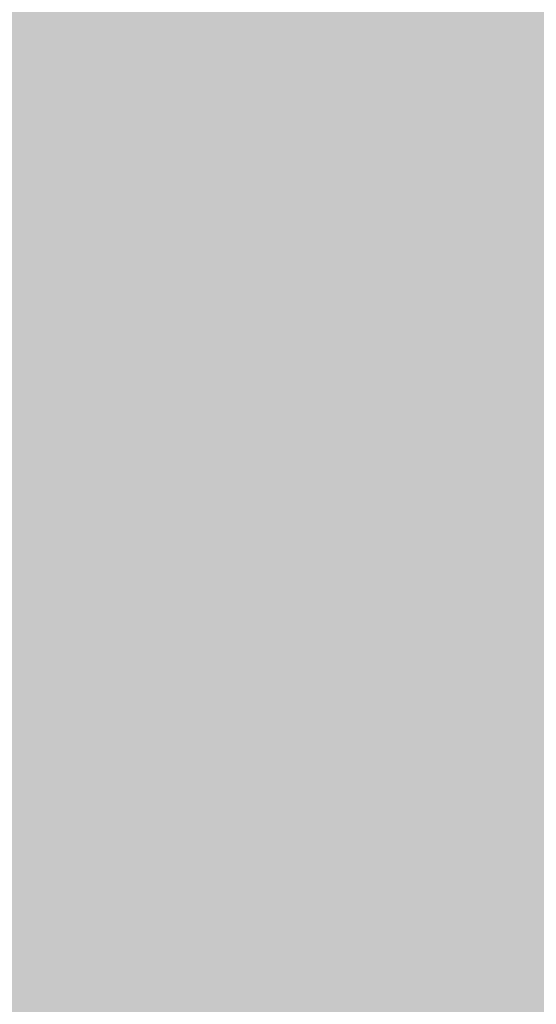
# Model space of a CAD drawing. Extents: x -599112 to -596650, y -1163465 to -1160254.
# Drawn here: x -596959 to -596929, y -1162956 to -1162899 of the extents above; entities that cross this region are included whole.
import ezdxf

# ---------------------------------------------------------------- set-up
doc = ezdxf.new("R2010")
doc.units = 0
doc.header["$MEASUREMENT"] = 0
doc.layers.add('20', color=7, linetype='Continuous', lineweight=0)

msp = doc.modelspace()

# ---------------------------------------------------------------- linework, layer by layer
at = {"layer": '20', "color": 92, "linetype": 'Continuous', "lineweight": 0, "extrusion": (0.005919553149493663, 0.0595682158571016, 0.9982066852862247)}
msp.add_solid([(479035.6608452598, 1214065.755970004, -72607.5401035844), (479040.9215769037, 1214065.70585442, -72607.5401035844), (479044.80021943, 1214058.121696051, -72607.5401035844)], dxfattribs=at)
at = {"layer": '20', "color": 92, "linetype": 'Continuous', "lineweight": 0, "extrusion": (0.00084873171542291, 0.05460084620762559, 0.9985079004433999)}
msp.add_solid([(578811.4756951783, 1170302.962596226, -63803.84316350127), (578819.9475961681, 1170294.593773571, -63803.84316350127), (578799.9500119818, 1170294.282460694, -63803.84316350127)], dxfattribs=at)
at = {"layer": '20', "color": 92, "linetype": 'Continuous', "lineweight": 0, "extrusion": (0.004296837183690407, 0.04987732188691266, 0.9987461088543005)}
msp.add_solid([(494931.8919366745, 1208332.324316442, -60369.16806203863), (494934.2991910178, 1208341.932390523, -60369.16806203863), (494942.779471412, 1208341.792564081, -60369.16806203863)], dxfattribs=at)
at = {"layer": '20', "color": 92, "linetype": 'Continuous', "lineweight": 0, "extrusion": (0.002576970767883035, 0.05046850973149844, 0.9987223281508947)}
msp.add_solid([(536862.4783950695, 1190320.046017055, -60029.99419190409), (536871.0547724417, 1190319.491937486, -60029.99419190409), (536868.3139673185, 1190309.973642036, -60029.99419190409)], dxfattribs=at)
at = {"layer": '20', "color": 92, "linetype": 'Continuous', "lineweight": 0, "extrusion": (0.002546744130146991, 0.05045302087123568, 0.9987231882655485)}
msp.add_solid([(537555.9497161801, 1190008.849184612, -59993.93842940404), (537561.7794335216, 1189998.773419742, -59993.93842940404), (537541.8048647486, 1189997.763863733, -59993.93842940404)], dxfattribs=at)
at = {"layer": '20', "color": 92, "linetype": 'Continuous', "lineweight": 0, "extrusion": (0.003967064887400717, 0.04844178313240354, 0.9988181296127601)}
msp.add_solid([(500018.8912174497, 1206318.226289029, -58502.88860194755), (500023.9591928371, 1206330.344645661, -58502.88860194755), (500032.6829414953, 1206329.747986336, -58502.88860194755)], dxfattribs=at)
at = {"layer": '20', "color": 92, "linetype": 'Continuous', "lineweight": 0, "extrusion": (0.008170807898608603, 0.04626661493023299, 0.998895709391717)}
msp.add_solid([(385586.2343344786, 1247628.576125209, -58482.70615544083), (385593.0470590242, 1247628.639978678, -58482.70615544083), (385589.1261542981, 1247616.103414231, -58482.70615544083)], dxfattribs=at)
at = {"layer": '20', "color": 92, "linetype": 'Continuous', "lineweight": 0, "extrusion": (-0.002334161963167995, -0.01615450302037942, 0.9998667829866609)}
msp.add_solid([(-424526.8932842168, -1236150.980799758, 20378.10352267285), (-424521.6355254471, -1236150.797001718, 20378.10352267285), (-424523.8129783183, -1236153.370174273, 20378.10352267285)], dxfattribs=at)
at = {"layer": '20', "color": 92, "linetype": 'Continuous', "lineweight": 0, "extrusion": (-0.0009328063079754814, -0.01773597540015765, 0.9998422700851354)}
msp.add_solid([(-535051.1699041039, -1192462.317990008, 21380.64762771446), (-535059.0465158673, -1192461.980161462, 21380.64762771446), (-535056.6443835226, -1192459.61536164, 21380.64762771446)], dxfattribs=at)
at = {"layer": '20', "color": 92, "linetype": 'Continuous', "lineweight": 0, "extrusion": (-0.003037662857887331, -0.02148836233493816, 0.9997644837103008)}
msp.add_solid([(-428307.8493469126, -1234716.980419045, 27000.80578543762), (-428299.3740493973, -1234716.657868233, 27000.80578543762), (-428302.1588137628, -1234719.192196039, 27000.80578543762)], dxfattribs=at)
at = {"layer": '20', "color": 92, "linetype": 'Continuous', "lineweight": 0, "extrusion": (-0.004024426685437925, -0.02003987430578815, 0.9997910818904426)}
msp.add_solid([(-356294.8454198464, -1257409.494726957, 25905.40657138328), (-356302.9838976325, -1257410.179659306, 25905.40657138328), (-356300.3500231263, -1257407.488853648, 25905.40657138328)], dxfattribs=at)
at = {"layer": '20', "color": 92, "linetype": 'Continuous', "lineweight": 0, "extrusion": (-0.005973371645771236, -0.02323508343949475, 0.999712183445186)}
msp.add_solid([(-288600.7118405956, -1274541.707482825, 30784.53432055819), (-288592.1972015352, -1274540.540360437, 30784.53432055819), (-288595.1079578511, -1274543.416483465, 30784.53432055819)], dxfattribs=at)
at = {"layer": '20', "color": 92, "linetype": 'Continuous', "lineweight": 0, "extrusion": (-0.001528151936048219, -0.02395633478375709, 0.9997118378689875)}
msp.add_solid([(-521719.4232705762, -1198198.851945809, 28969.70935315161), (-521711.5433805285, -1198199.101893476, 28969.70935315161), (-521717.9028599833, -1198210.516170285, 28969.70935315161)], dxfattribs=at)
at = {"layer": '20', "color": 92, "linetype": 'Continuous', "lineweight": 0, "extrusion": (-0.007141038612382236, -0.02123257944571234, 0.9997490600833883)}
msp.add_solid([(-195084.9935420569, -1292200.317523618, 29152.84780399589), (-195091.900295042, -1292201.612093124, 29152.84780399589), (-195089.2064017531, -1292198.531910507, 29152.84780399589)], dxfattribs=at)
at = {"layer": '20', "color": 92, "linetype": 'Continuous', "lineweight": 0, "extrusion": (-0.006441436933614555, -0.02044358825678678, 0.9997702574038785)}
msp.add_solid([(-219872.7578341976, -1288242.554131105, 27817.70927614444), (-219864.1190105814, -1288241.201164169, 27817.70927614444), (-219868.5800305838, -1288244.420292395, 27817.70927614444)], dxfattribs=at)
at = {"layer": '20', "color": 92, "linetype": 'Continuous', "lineweight": 0, "extrusion": (-0.007570106657269899, -0.02006679511308806, 0.9997699821554391)}
msp.add_solid([(-148059.7982135525, -1298468.234678882, 28053.31158389002), (-148068.6839996463, -1298470.61261065, 28053.31158389002), (-148065.9428523032, -1298457.837055662, 28053.31158389002)], dxfattribs=at)
at = {"layer": '20', "color": 92, "linetype": 'Continuous', "lineweight": 0, "extrusion": (-0.003955077011344203, -0.01943528329635376, 0.99980329421793)}
msp.add_solid([(-353064.9258248049, -1258338.32978046, 25160.92789384967), (-353056.7891364123, -1258337.623908658, 25160.92789384967), (-353060.5155866793, -1258349.573309874, 25160.92789384967)], dxfattribs=at)
at = {"layer": '20', "color": 92, "linetype": 'Continuous', "lineweight": 0, "extrusion": (-0.005961193242818456, -0.02189293507372761, 0.9997425486438893)}
msp.add_solid([(-270438.3373681821, -1278551.490291377, 29216.48546480223), (-270444.7898217227, -1278552.195447607, 29216.48546480223), (-270440.2055127583, -1278549.154461366, 29216.48546480223)], dxfattribs=at)
at = {"layer": '20', "color": 92, "linetype": 'Continuous', "lineweight": 0, "extrusion": (-0.002994506108743585, -0.02060822681053893, 0.9997831434470628)}
msp.add_solid([(-423507.0200209305, -1236384.959182575, 25951.58674660978), (-423500.2085203832, -1236385.103242613, 25951.58674660978), (-423505.448800994, -1236387.504243264, 25951.58674660978)], dxfattribs=at)
at = {"layer": '20', "color": 92, "linetype": 'Continuous', "lineweight": 0, "extrusion": (-0.005267991475546492, -0.01871289230158367, 0.9998110201070615)}
msp.add_solid([(-259473.2527874071, -1280922.609876271, 25104.59281828471), (-259483.4366644334, -1280924.101625149, 25104.59281828471), (-259480.5994952248, -1280911.910436041, 25104.59281828471)], dxfattribs=at)
at = {"layer": '20', "color": 92, "linetype": 'Continuous', "lineweight": 0, "extrusion": (-0.006864084290349815, -0.01925458677685202, 0.9997910507875671)}
msp.add_solid([(-171789.1156633652, -1295558.579039526, 26687.30800519085), (-171782.2333319307, -1295557.160356677, 26687.30800519085), (-171781.0587551465, -1295568.754419959, 26687.30800519085)], dxfattribs=at)
at = {"layer": '20', "color": 92, "linetype": 'Continuous', "lineweight": 0, "extrusion": (-0.004471991987228447, -0.01557265673921896, 0.9998687382100456)}
msp.add_solid([(-596918.712088037, -1162721.817256595, 20977.65064068128), (-596918.2632669566, -1162724.450575914, 20977.65064068128), (-596924.2432563435, -1162723.439453305, 20977.65064068128)], dxfattribs=at)
at = {"layer": '20', "color": 92, "linetype": 'Continuous', "lineweight": 0, "extrusion": (-0.005439371500541049, -0.01960548496878097, 0.9997929976734274)}
msp.add_solid([(-264306.4663540965, -1279908.671448853, 26244.90623519199), (-264314.3487961096, -1279909.556141403, 26244.90623519199), (-264314.6886521615, -1279897.907689494, 26244.90623519199)], dxfattribs=at)
at = {"layer": '20', "color": 92, "linetype": 'Continuous', "lineweight": 0, "extrusion": (-0.005610000395571222, -0.01967395189755862, 0.9997907098549649)}
msp.add_solid([(-255164.8760465143, -1281749.677687203, 26426.3813157389), (-255158.4324646806, -1281748.895603349, 26426.3813157389), (-255156.5770983038, -1281760.382459952, 26426.3813157389)], dxfattribs=at)
at = {"layer": '20', "color": 92, "linetype": 'Continuous', "lineweight": 0, "extrusion": (-0.005173945231141721, -0.01972549948401232, 0.9997920458579631)}
msp.add_solid([(-282351.8447834044, -1276038.417003384, 26226.03184986865), (-282345.8039488412, -1276037.877596507, 26226.03184986865), (-282350.233953507, -1276049.940695763, 26226.03184986865)], dxfattribs=at)
at = {"layer": '20', "color": 92, "linetype": 'Continuous', "lineweight": 0, "extrusion": (-0.01004089636454475, -0.01633507783756515, 0.9998161559167952)}
msp.add_solid([(100443.6452109613, -1303067.472291996, 25188.48634339569), (100437.8854830179, -1303069.714875332, 25188.48634339569), (100438.6224072321, -1303056.885212526, 25188.48634339569)], dxfattribs=at)
at = {"layer": '20', "color": 92, "linetype": 'Continuous', "lineweight": 0, "extrusion": (0.0003376127461288298, 0.02214854651585951, 0.9997546338501606)}
msp.add_solid([(579165.9022198766, 1171597.423898038, -25760.22723117968), (579158.5384093404, 1171599.455398072, -25760.22723117968), (579167.9175050666, 1171598.733086949, -25760.22723117968)], dxfattribs=at)
at = {"layer": '20', "color": 92, "linetype": 'Continuous', "lineweight": 0, "extrusion": (-0.005279335798072303, 0.002935645781479413, 0.9999817551322508)}
msp.add_solid([(-596942.9608548164, -1162924.151949899, -64.07805126541098), (-596950.2929902094, -1162922.008940665, -64.07805126541098), (-596941.1398485175, -1162922.920944595, -64.07805126541098)], dxfattribs=at)
at = {"layer": '20', "color": 92, "linetype": 'Continuous', "lineweight": 0, "extrusion": (-0.0025114991627094, -0.01346400066517685, 0.9999062021300018)}
msp.add_solid([(-596958.6371072913, -1162798.416319406, 17355.10216578085), (-596959.3128313806, -1162790.194574156, 17355.10216578085), (-596955.948100703, -1162798.472324482, 17355.10216578085)], dxfattribs=at)
at = {"layer": '20', "color": 92, "linetype": 'Continuous', "lineweight": 0, "extrusion": (-0.002968447895151285, -0.01364972546182744, 0.9999024318961879)}
msp.add_solid([(-596955.1099575816, -1162791.504938813, 17843.86510271666), (-596958.4746369745, -1162783.227167641, 17843.86510271666), (-596949.1076307524, -1162784.092248234, 17843.86510271666)], dxfattribs=at)
at = {"layer": '20', "color": 92, "linetype": 'Continuous', "lineweight": 0, "extrusion": (-0.006668694090543274, 0.004990983011508384, 0.9999653087021098)}
msp.add_solid([(-596935.9092066652, -1162924.472454434, -1624.892039821956), (-596930.4660142661, -1162926.616481138, -1624.892039821956), (-596937.7302061851, -1162925.703469766, -1624.892039821956)], dxfattribs=at)
at = {"layer": '20', "color": 92, "linetype": 'Continuous', "lineweight": 0, "extrusion": (3.542039974076163e-06, 0.02192536427846078, 0.9997596103007517)}
msp.add_solid([(596757.1855869476, 1162741.435686521, -25301.22602587211), (596762.6289332396, 1162739.292050557, -25301.22602587211), (596752.4217194807, 1162740.614719556, -25301.22602587211)], dxfattribs=at)
at = {"layer": '20', "color": 92, "linetype": 'Continuous', "lineweight": 0, "extrusion": (-0.01051288509283012, -0.00754070479625351, 0.9999163050066745)}
msp.add_solid([(-596917.2512908623, -1162837.445469143, 15243.23898201563), (-596919.9510458357, -1162845.086686395, 15243.23898201563), (-596923.2542102304, -1162844.857679884, 15243.23898201563)], dxfattribs=at)
at = {"layer": '20', "color": 92, "linetype": 'Continuous', "lineweight": 0, "extrusion": (-0.006724376908054237, -0.008879148296003956, 0.9999379698164963)}
msp.add_solid([(-596940.1953124059, -1162843.723068953, 14538.18631873607), (-596937.495795113, -1162836.081767729, 14538.18631873607), (-596935.004241488, -1162844.501099623, 14538.18631873607)], dxfattribs=at)
at = {"layer": '20', "color": 92, "linetype": 'Continuous', "lineweight": 0, "extrusion": (-0.008476859062284719, -0.009397753595643515, 0.9999199093366398)}
msp.add_solid([(-596929.1957617797, -1162818.553454285, 16187.42716381346), (-596921.9315734991, -1162819.466494605, 16187.42716381346), (-596926.7043430026, -1162826.972826083, 16187.42716381346)], dxfattribs=at)
at = {"layer": '20', "color": 92, "linetype": 'Continuous', "lineweight": 0, "extrusion": (0.0006832460926749838, 0.01797817345797767, 0.999838146128608)}
msp.add_solid([(552345.7393083301, 1184562.202557225, -21116.68831984788), (552344.2510297162, 1184563.814460686, -21116.68831984788), (552350.4687307209, 1184563.203049028, -21116.68831984788)], dxfattribs=at)
at = {"layer": '20', "color": 92, "linetype": 'Continuous', "lineweight": 0, "extrusion": (0.0005669980232448205, 0.01787876377989212, 0.9998400013596899)}
msp.add_solid([(559777.1589750488, 1181072.780725913, -20931.68934912514), (559778.637098318, 1181071.159504891, -20931.68934912514), (559770.7692534168, 1181072.165780008, -20931.68934912514)], dxfattribs=at)
at = {"layer": '20', "color": 92, "linetype": 'Continuous', "lineweight": 0, "extrusion": (-0.005951570121039891, -0.01100325362261842, 0.9999217505499172)}
msp.add_solid([(-596933.3085952048, -1162808.564424292, 16547.03724286046), (-596925.0740862824, -1162818.290013056, 16547.03724286046), (-596938.0811713431, -1162816.070878715, 16547.03724286046)], dxfattribs=at)
at = {"layer": '20', "color": 92, "linetype": 'Continuous', "lineweight": 0, "extrusion": (-0.002932860310350227, -0.00844727874857711, 0.999960020106876)}
msp.add_solid([(-596933.6787955128, -1162872.010166718, 11772.64599781789), (-596941.9135899809, -1162862.284819728, 11772.64599781789), (-596935.7235843424, -1162863.13184995, 11772.64599781789)], dxfattribs=at)
at = {"layer": '20', "color": 92, "linetype": 'Continuous', "lineweight": 0, "extrusion": (0.0005185950924712332, 0.01863099288204732, 0.9998262934947046)}
msp.add_solid([(564343.9001435374, 1178878.539045408, -21777.58156443436), (564343.8938407894, 1178879.987682448, -21777.58156443436), (564350.2921997107, 1178879.129230869, -21777.58156443436)], dxfattribs=at)
at = {"layer": '20', "color": 92, "linetype": 'Continuous', "lineweight": 0, "extrusion": (0.002253373197716952, 0.01859022844534858, 0.9998246474835383)}
msp.add_solid([(452658.3987739992, 1226089.314224568, -22765.72145871861), (452653.0478776111, 1226091.076452093, -22765.72145871861), (452658.2582861973, 1226090.756047088, -22765.72145871861)], dxfattribs=at)
at = {"layer": '20', "color": 92, "linetype": 'Continuous', "lineweight": 0, "extrusion": (-0.007451158738410089, -0.002090220537042665, 0.999970055157434)}
msp.add_solid([(-596909.3176088688, -1162910.817946695, 7076.979309107162), (-596914.4177131798, -1162908.424941467, 7076.979309107162), (-596908.3365615902, -1162909.530943883, 7076.979309107162)], dxfattribs=at)
at = {"layer": '20', "color": 92, "linetype": 'Continuous', "lineweight": 0, "extrusion": (-0.003921294703148817, -0.008674917867865282, 0.9999546835971304)}
msp.add_solid([(-596933.50520372, -1162855.302984464, 12627.40618404359), (-596927.1331899704, -1162856.339023448, 12627.40618404359), (-596931.4604900231, -1162864.181318536, 12627.40618404359)], dxfattribs=at)
at = {"layer": '20', "color": 92, "linetype": 'Continuous', "lineweight": 0, "extrusion": (-0.002871961026299233, -0.009253893717887455, 0.9999530575436637)}
msp.add_solid([(-596933.7963541376, -1162862.471780484, 12674.32831113957), (-596929.469127857, -1162854.629444689, 12674.32831113957), (-596924.3351317992, -1162855.574485154, 12674.32831113957)], dxfattribs=at)
at = {"layer": '20', "color": 92, "linetype": 'Continuous', "lineweight": 0, "extrusion": (-0.005517465159344079, -0.005625117768005295, 0.9999689573323322)}
msp.add_solid([(-596917.1858987578, -1162885.028399987, 10033.51801450669), (-596916.9752109525, -1162895.190560763, 10033.51801450669), (-596926.6472568414, -1162891.925509106, 10033.51801450669)], dxfattribs=at)
at = {"layer": '20', "color": 92, "linetype": 'Continuous', "lineweight": 0, "extrusion": (-0.001581466410382729, 0.03115209383343122, 0.9995134046193608)}
msp.add_solid([(655154.4411760635, 1130620.468054693, -35085.41586134344), (655151.7584736428, 1130620.660410411, -35085.41586134344), (655153.9441323951, 1130623.064856879, -35085.41586134344)], dxfattribs=at)
at = {"layer": '20', "color": 92, "linetype": 'Continuous', "lineweight": 0, "extrusion": (-0.0001014068534647621, 0.029938422936532, 0.9995517398057608)}
msp.add_solid([(600893.2433506416, 1160386.331087644, -34557.53180191346), (600895.994687907, 1160386.130677435, -34557.53180191346), (600893.9251945674, 1160383.62554983, -34557.53180191346)], dxfattribs=at)
at = {"layer": '20', "color": 92, "linetype": 'Continuous', "lineweight": 0, "extrusion": (-0.008051956196380192, 0.02790596824788213, 0.9995781224784583)}
msp.add_solid([(895957.1219403405, 951454.3318421545, -27447.7840148178), (895954.0118908649, 951455.4680337141, -27447.7840148178), (895957.2070982967, 951457.1206759829, -27447.7840148178)], dxfattribs=at)
at = {"layer": '20', "color": 92, "linetype": 'Continuous', "lineweight": 0, "extrusion": (-0.003084590026268253, 0.02266251233291608, 0.9997384137058705)}
msp.add_solid([(748340.1476377939, 1071520.330912252, -24315.29013927347), (748343.6811220043, 1071519.412737794, -24315.29013927347), (748340.7594614369, 1071517.314053318, -24315.29013927347)], dxfattribs=at)
at = {"layer": '20', "color": 92, "linetype": 'Continuous', "lineweight": 0, "extrusion": (-0.00193598068125046, 0.0230627562185997, 0.9997321447539853)}
msp.add_solid([(692136.3526986329, 1108624.743961325, -25466.4139127324), (692140.6940624514, 1108626.515488687, -25466.4139127324), (692141.4604257147, 1108623.534137761, -25466.4139127324)], dxfattribs=at)
at = {"layer": '20', "color": 92, "linetype": 'Continuous', "lineweight": 0, "extrusion": (-0.001154587418216833, 0.02152929315381492, 0.9997675512158769)}
msp.add_solid([(658370.0389448123, 1129033.118562481, -24149.55272338286), (658369.3634197379, 1129036.040609173, -24149.55272338286), (658374.3249077644, 1129035.020211916, -24149.55272338286)], dxfattribs=at)
at = {"layer": '20', "color": 92, "linetype": 'Continuous', "lineweight": 0, "extrusion": (0.001534492432417866, 0.02230455260436585, 0.9997500448942696)}
msp.add_solid([(515718.4036949754, 1200864.466150213, -26656.3726945319), (515723.510359704, 1200864.063596677, -26656.3726945319), (515724.5371376175, 1200861.245721926, -26656.3726945319)], dxfattribs=at)
at = {"layer": '20', "color": 92, "linetype": 'Continuous', "lineweight": 0, "extrusion": (-0.0009592806628119143, 0.01825767359634727, 0.9998328545989371)}
msp.add_solid([(657145.0655443709, 1129819.358537127, -20461.47094648932), (657132.1928891231, 1129822.257427582, -20461.47094648932), (657139.3662878746, 1129823.296652462, -20461.47094648932)], dxfattribs=at)
at = {"layer": '20', "color": 92, "linetype": 'Continuous', "lineweight": 0, "extrusion": (0.009078111367572353, -0.03707677374234807, 0.99927118478562)}
msp.add_solid([(-856402.4069311759, -986866.2329013806, 37896.53633627261), (-856403.1716785299, -986876.4236252254, 37896.53633627261), (-856409.4035295986, -986870.1624864108, 37896.53633627261)], dxfattribs=at)
at = {"layer": '20', "color": 92, "linetype": 'Continuous', "lineweight": 0, "extrusion": (-0.004913492670900617, -0.03940662185673125, 0.9992111767507476)}
msp.add_solid([(-448485.4331137651, -1226878.18565481, 48958.40636580504), (-448482.678627752, -1226878.034566083, 48958.40636580504), (-448482.5206939667, -1226887.981240649, 48958.40636580504)], dxfattribs=at)
at = {"layer": '20', "color": 92, "linetype": 'Continuous', "lineweight": 0, "extrusion": (0.002883187492319296, -0.04025216460114293, 0.9991853934454841)}
msp.add_solid([(-678516.1495913296, -1116399.369180817, 45287.42003141867), (-678519.5105628968, -1116399.542640103, 45287.42003141867), (-678517.734284512, -1116389.754580382, 45287.42003141867)], dxfattribs=at)
at = {"layer": '20', "color": 92, "linetype": 'Continuous', "lineweight": 0, "extrusion": (-0.01099111850429813, -0.04356584887090763, 0.9989900961101575)}
msp.add_solid([(-294342.2910289473, -1272331.924682022, 57423.33524367887), (-294338.6702407616, -1272331.457297904, 57423.33524367887), (-294337.776572859, -1272340.560160019, 57423.33524367887)], dxfattribs=at)
at = {"layer": '20', "color": 92, "linetype": 'Continuous', "lineweight": 0, "extrusion": (-0.009566927160239878, -0.04378012664458464, 0.9989953825797669)}
msp.add_solid([(-334920.8284865443, -1262290.395906796, 56822.34957872668), (-334924.0810331667, -1262291.467019054, 56822.34957872668), (-334924.6833852361, -1262282.34025002, 56822.34957872668)], dxfattribs=at)
at = {"layer": '20', "color": 92, "linetype": 'Continuous', "lineweight": 0, "extrusion": (-0.01102032461781354, -0.04412160369658129, 0.9989653830501635)}
msp.add_solid([(-297352.1611168858, -1271600.414501548, 58087.0689398579), (-297347.118939782, -1271599.93074122, 58087.0689398579), (-297348.0695475972, -1271608.352568741, 58087.0689398579)], dxfattribs=at)
at = {"layer": '20', "color": 92, "linetype": 'Continuous', "lineweight": 0, "extrusion": (-0.002919701527027854, 0.02811072746139949, 0.9996005513926971)}
msp.add_solid([(713883.469999759, 1094607.04020655, -30749.68121262393), (713886.5685453889, 1094608.986286194, -30749.68121262393), (713890.687040346, 1094607.712488609, -30749.68121262393)], dxfattribs=at)
at = {"layer": '20', "color": 92, "linetype": 'Continuous', "lineweight": 0, "extrusion": (0.001134800502761372, 0.02293398594817447, 0.9997363374992168)}
msp.add_solid([(538733.4239665223, 1190703.630876311, -27149.74802607664), (538737.3443361002, 1190702.890524116, -27149.74802607664), (538734.578300235, 1190700.495267012, -27149.74802607664)], dxfattribs=at)
at = {"layer": '20', "color": 92, "linetype": 'Continuous', "lineweight": 0, "extrusion": (0.006011581152277978, 0.0244594466268985, 0.9996827478569166)}
msp.add_solid([(302118.2617732304, 1271398.964034964, -31834.89256294577), (302121.7721151601, 1271398.805225215, -31834.89256294577), (302123.5021666671, 1271395.946649733, -31834.89256294577)], dxfattribs=at)
at = {"layer": '20', "color": 92, "linetype": 'Continuous', "lineweight": 0, "extrusion": (0.003891352566355439, 0.0222444828738575, 0.9997449876627935)}
msp.add_solid([(387612.6853286128, 1248083.531016155, -27993.38996810384), (387602.5953889136, 1248085.080903528, -27993.38996810384), (387607.6613908607, 1248086.896485879, -27993.38996810384)], dxfattribs=at)
at = {"layer": '20', "color": 92, "linetype": 'Continuous', "lineweight": 0, "extrusion": (0.03516407734526469, -0.06129140801802856, 0.9975003012368587)}
msp.add_solid([(-1096508.011088798, -709858.6462849802, 50484.33694561361), (-1096501.495508978, -709853.2261324343, 50484.33694561361), (-1096501.149269157, -709858.1651226133, 50484.33694561361)], dxfattribs=at)
at = {"layer": '20', "color": 92, "linetype": 'Continuous', "lineweight": 0, "extrusion": (-0.01592462015357467, -0.09538861142267459, 0.9953127243654721)}
msp.add_solid([(-397305.4284939457, -1239496.531433, 120633.9323560874), (-397300.3068327613, -1239496.438370059, 120633.9323560874), (-397302.0387659831, -1239500.140207077, 120633.9323560874)], dxfattribs=at)
at = {"layer": '20', "color": 92, "linetype": 'Continuous', "lineweight": 0, "extrusion": (-0.02606692412594408, -0.0884236022653507, 0.9957418249872964)}
msp.add_solid([(-243746.9930168206, -1278783.095802006, 118588.5766124211), (-243745.7194742982, -1278779.212339705, 118588.5766124211), (-243741.4262169756, -1278778.821823943, 118588.5766124211)], dxfattribs=at)
at = {"layer": '20', "color": 92, "linetype": 'Continuous', "lineweight": 0, "extrusion": (-0.05110440713647117, -0.02352466153227398, 0.9984162107413029)}
msp.add_solid([(806772.1189963301, -1026886.542723608, 58061.9056353234), (806776.6646187671, -1026893.421628365, 58061.9056353234), (806771.6612557471, -1026893.546052998, 58061.9056353234)], dxfattribs=at)
at = {"layer": '20', "color": 92, "linetype": 'Continuous', "lineweight": 0, "extrusion": (-0.01523453822652616, -0.04577374277298524, 0.9988356588135894)}
msp.add_solid([(-199143.5432181178, -1290424.54448402, 62524.01322243849), (-199151.0853229832, -1290426.078405205, 62524.01322243849), (-199149.1801619029, -1290418.056411983, 62524.01322243849)], dxfattribs=at)
at = {"layer": '20', "color": 92, "linetype": 'Continuous', "lineweight": 0, "extrusion": (-0.0154041494729794, -0.04584414653827895, 0.9988298285529877)}
msp.add_solid([(-195443.2561838216, -1290975.66103706, 62707.13456112501), (-195439.2820347894, -1290975.309528212, 62707.13456112501), (-195437.6006778736, -1290982.132935273, 62707.13456112501)], dxfattribs=at)
at = {"layer": '20', "color": 92, "linetype": 'Continuous', "lineweight": 0, "extrusion": (-0.01469334734631353, -0.04590314777012307, 0.9988378279623549)}
msp.add_solid([(-213991.7050175941, -1288047.279680351, 62351.44737945812), (-213988.1920653692, -1288047.196688395, 62351.44737945812), (-213990.1217688087, -1288054.126516722, 62351.44737945812)], dxfattribs=at)
at = {"layer": '20', "color": 92, "linetype": 'Continuous', "lineweight": 0, "extrusion": (0.004659267957579104, 0.01779777356359457, 0.9998307509165131)}
msp.add_solid([(282948.5070271412, 1275983.514784018, -23280.53647643077), (282949.3361797376, 1275986.06947323, -23280.53647643077), (282953.40541884, 1275985.743342692, -23280.53647643077)], dxfattribs=at)
at = {"layer": '20', "color": 92, "linetype": 'Continuous', "lineweight": 0, "extrusion": (-0.01704678561693507, -0.04435742208098168, 0.9988702749639014)}
msp.add_solid([(-140026.5463079324, -1298190.245509217, 61958.72032526217), (-140022.465973888, -1298190.119247244, 61958.72032526217), (-140028.0777436349, -1298197.274092338, 61958.72032526217)], dxfattribs=at)
at = {"layer": '20', "color": 92, "linetype": 'Continuous', "lineweight": 0, "extrusion": (0.01044902830505545, -0.03483042558362959, 0.9993386109128095)}
msp.add_solid([(-905948.4341323397, -941730.9374775484, 34465.80226060016), (-905955.5071066305, -941730.222484764, 34465.80226060016), (-905954.3367540137, -941724.3650438762, 34465.80226060016)], dxfattribs=at)
at = {"layer": '20', "color": 92, "linetype": 'Continuous', "lineweight": 0, "extrusion": (-0.01074140829217503, 0.007143955813461524, 0.9999167895596294)}
msp.add_solid([(-596909.6853257449, -1162952.276658955, -1697.938378596077), (-596912.0781769428, -1162956.014754345, -1697.938378596077), (-596915.398361359, -1162956.107756719, -1697.938378596077)], dxfattribs=at)
at = {"layer": '20', "color": 92, "linetype": 'Continuous', "lineweight": 0, "extrusion": (-0.001141040886449904, 0.0009979961723132868, 0.9999988510140077)}
msp.add_solid([(-596943.4324749373, -1162939.521230382, -281.4755561317457), (-596948.0304787904, -1162938.766230006, -281.4755561317457), (-596945.6374814892, -1162935.028228144, -281.4755561317457)], dxfattribs=at)
at = {"layer": '20', "color": 92, "linetype": 'Continuous', "lineweight": 0, "extrusion": (-0.01301904100406795, -0.05108472709091583, 0.9986094608150782)}
msp.add_solid([(-291239.843844009, -1272554.381672315, 67377.81437236106), (-291249.4030622385, -1272555.27321527, 67377.81437236106), (-291242.9930514835, -1272548.823755594, 67377.81437236106)], dxfattribs=at)
at = {"layer": '20', "color": 92, "linetype": 'Continuous', "lineweight": 0, "extrusion": (0.01192782964449308, -0.2482068420099018, 0.968633620343339)}
msp.add_solid([(-652088.8477478336, -1097360.475311895, 281720.7122011992), (-652089.0446536918, -1097358.6402522, 281720.7122011992), (-652085.6257315517, -1097358.447088022, 281720.7122011992)], dxfattribs=at)
at = {"layer": '20', "color": 92, "linetype": 'Continuous', "lineweight": 0, "extrusion": (-0.00865080020906536, -0.2194922746948711, 0.9755758837758415)}
msp.add_solid([(-550689.780417069, -1156546.271263675, 260613.2623919669), (-550689.8382598707, -1156548.593005308, 260613.2623919669), (-550692.8186214112, -1156548.5656907, 260613.2623919669)], dxfattribs=at)
at = {"layer": '20', "color": 92, "linetype": 'Continuous', "lineweight": 0, "extrusion": (-0.01899992144884658, -0.1988704099148041, 0.9798416009974548)}
msp.add_solid([(-483640.1679438266, -1189919.780290907, 242810.0260394313), (-483639.7616854146, -1189922.703565459, 242810.0260394313), (-483643.3953485343, -1189922.508346782, 242810.0260394313)], dxfattribs=at)
at = {"layer": '20', "color": 92, "linetype": 'Continuous', "lineweight": 0, "extrusion": (-0.004127873080921881, -0.2197784822723722, 0.975541070070287)}
msp.add_solid([(-575008.3794688656, -1145188.857727131, 258246.1270920493), (-575008.274953335, -1145186.537617973, 258246.1270920493), (-575004.9572851812, -1145186.378394796, 258246.1270920493)], dxfattribs=at)
at = {"layer": '20', "color": 92, "linetype": 'Continuous', "lineweight": 0, "extrusion": (-0.03402810735493699, -0.199450776949555, 0.9793168412133326)}
msp.add_solid([(-392863.5776660498, -1220944.057642604, 252455.9085059613), (-392864.1938231426, -1220941.171307482, 252455.9085059613), (-392859.5343397342, -1220941.141653354, 252455.9085059613)], dxfattribs=at)
at = {"layer": '20', "color": 92, "linetype": 'Continuous', "lineweight": 0, "extrusion": (0.02852828608049854, -0.2471293285986668, 0.9685624563442884)}
msp.add_solid([(-726382.438636727, -1052595.654171208, 270557.8842126937), (-726382.998519792, -1052593.837235614, 270557.8842126937), (-726379.6331927305, -1052593.809097231, 270557.8842126937)], dxfattribs=at)
at = {"layer": '20', "color": 92, "linetype": 'Continuous', "lineweight": 0, "extrusion": (0.02739438366803492, -0.2458136091456637, 0.9689299341553194)}
msp.add_solid([(-722087.3937772193, -1055761.248387805, 269704.7447252622), (-722087.3091109758, -1055763.09203843, 269704.7447252622), (-722090.1921508437, -1055763.10416771, 269704.7447252622)], dxfattribs=at)
at = {"layer": '20', "color": 92, "linetype": 'Continuous', "lineweight": 0, "extrusion": (-0.03453193940681203, -0.1984482622784709, 0.9795028495923122)}
msp.add_solid([(-388739.7288576695, -1222437.459607503, 251590.8412462943), (-388740.490610797, -1222440.577311173, 251590.8412462943), (-388743.7627305768, -1222440.388660314, 251590.8412462943)], dxfattribs=at)
at = {"layer": '20', "color": 92, "linetype": 'Continuous', "lineweight": 0, "extrusion": (-0.04406696652395906, -0.194324326677802, 0.9799470182222074)}
msp.add_solid([(-324973.0101288171, -1240730.73974838, 252486.9204023269), (-324970.3066097783, -1240734.036977339, 252486.9204023269), (-324973.6160985864, -1240733.891437553, 252486.9204023269)], dxfattribs=at)
at = {"layer": '20', "color": 92, "linetype": 'Continuous', "lineweight": 0, "extrusion": (-0.03241857732797084, -0.1886270771466264, 0.9815135565091044)}
msp.add_solid([(-391334.2537677829, -1224155.484737637, 238908.2390399347), (-391336.783010897, -1224152.052003556, 238908.2390399347), (-391329.0962189982, -1224151.665363797, 238908.2390399347)], dxfattribs=at)
at = {"layer": '20', "color": 92, "linetype": 'Continuous', "lineweight": 0, "extrusion": (0.04283266796861483, -0.2029208586360177, 0.9782578840393323)}
msp.add_solid([(-824273.0342564888, -992478.7309378602, 210608.909346607), (-824277.223360778, -992476.7154326497, 210608.909346607), (-824270.1154452413, -992476.8407990026, 210608.909346607)], dxfattribs=at)
at = {"layer": '20', "color": 92, "linetype": 'Continuous', "lineweight": 0, "extrusion": (0.06965862472648564, -0.2292365028215618, 0.9708750186174093)}
msp.add_solid([(-909289.4111939694, -911738.2917234479, 225196.9571960964), (-909289.1755540584, -911740.1783070884, 225196.9571960964), (-909292.4795958387, -911739.9278756317, 225196.9571960964)], dxfattribs=at)
at = {"layer": '20', "color": 92, "linetype": 'Continuous', "lineweight": 0, "extrusion": (-0.03952247799210527, -0.1748220559321334, 0.9838064964681955)}
msp.add_solid([(-325805.4731248937, -1245408.217329084, 227094.856684945), (-325807.3218596901, -1245412.295799465, 227094.856684945), (-325810.4283247229, -1245412.295799465, 227094.856684945)], dxfattribs=at)
at = {"layer": '20', "color": 92, "linetype": 'Continuous', "lineweight": 0, "extrusion": (-0.01898462785458107, -0.1901039885124778, 0.9815803876692275)}
msp.add_solid([(-478420.3410331354, -1194056.554676976, 232606.5982735346), (-478418.2193219026, -1194060.380908862, 232606.5982735346), (-478422.6673371904, -1194060.380908862, 232606.5982735346)], dxfattribs=at)
at = {"layer": '20', "color": 92, "linetype": 'Continuous', "lineweight": 0, "extrusion": (-0.03601474756608471, -0.1972512442545696, 0.9796912190061599)}
msp.add_solid([(-378346.0231484433, -1225798.168784035, 251083.9532292062), (-378348.4419990091, -1225794.523119358, 251083.9532292062), (-378338.8441576506, -1225794.288719577, 251083.9532292062)], dxfattribs=at)
at = {"layer": '20', "color": 92, "linetype": 'Continuous', "lineweight": 0, "extrusion": (0.001047499913858152, -0.01812551439461712, 0.9998351706515735)}
msp.add_solid([(-663059.6722883614, -1126372.955101289, 20651.00604915039), (-663056.793961975, -1126372.789864448, 20651.00604915039), (-663048.7824150916, -1126387.33070643, 20651.00604915039)], dxfattribs=at)
at = {"layer": '20', "color": 92, "linetype": 'Continuous', "lineweight": 0, "extrusion": (0.001141225314272114, -0.01806659062278954, 0.9998361345280788)}
msp.add_solid([(-669081.8554900134, -1122806.559463489, 20526.53153356367), (-669078.8934897102, -1122806.890907608, 20526.53153356367), (-669073.921935118, -1122821.143004751, 20526.53153356367)], dxfattribs=at)
at = {"layer": '20', "color": 92, "linetype": 'Continuous', "lineweight": 0, "extrusion": (0.008612879290251544, -0.01491876931199877, 0.9998516133069681)}
msp.add_solid([(-596931.665961136, -1162885.164627986, 12405.58506599689), (-596928.0667587186, -1162885.700687644, 12405.58506599689), (-596925.8039561706, -1162899.074175994, 12405.58506599689)], dxfattribs=at)
at = {"layer": '20', "color": 92, "linetype": 'Continuous', "lineweight": 0, "extrusion": (0.02822663811664003, -0.04300540278009474, 0.998676019654199)}
msp.add_solid([(-1137200.310453286, -643812.6678676126, 33359.81697408226), (-1137189.12823064, -643804.464343083, 33359.81697408226), (-1137186.026784106, -643805.6307209781, 33359.81697408226)], dxfattribs=at)
at = {"layer": '20', "color": 92, "linetype": 'Continuous', "lineweight": 0, "extrusion": (-0.005112609479058458, -0.02337642366060608, 0.9997136610255731)}
msp.add_solid([(-334687.7295723787, -1263276.065213798, 30434.80607072602), (-334707.0603950846, -1263280.286037713, 30434.80607072602), (-334702.0919766861, -1263265.157936159, 30434.80607072602)], dxfattribs=at)
at = {"layer": '20', "color": 92, "linetype": 'Continuous', "lineweight": 0, "extrusion": (0.008422893879791718, -0.01495091157390037, 0.9998527517098702)}
msp.add_solid([(-596928.9955072304, -1162883.605535929, 12556.37636469519), (-596925.8033003805, -1162884.348618984, 12556.37636469519), (-596926.7327426332, -1162896.979030699, 12556.37636469519)], dxfattribs=at)
at = {"layer": '20', "color": 92, "linetype": 'Continuous', "lineweight": 0, "extrusion": (-0.03841121442372988, -0.1900954948188736, 0.9810139048229958)}
msp.add_solid([(-354769.7082338106, -1234205.533095982, 244193.0118169752), (-354770.533255798, -1234209.18375835, 244193.0118169752), (-354776.8145581672, -1234209.544699545, 244193.0118169752)], dxfattribs=at)
at = {"layer": '20', "color": 92, "linetype": 'Continuous', "lineweight": 0, "extrusion": (0.00506554869499793, -0.01470378779510566, 0.9998790621074607)}
msp.add_solid([(-596939.5905071835, -1162870.574646978, 14273.14241005169), (-596938.6604360943, -1162857.944281553, 14273.14241005169), (-596935.4643301909, -1162858.815375724, 14273.14241005169)], dxfattribs=at)
at = {"layer": '20', "color": 92, "linetype": 'Continuous', "lineweight": 0, "extrusion": (-0.002707465251514461, -0.01197608716931058, 0.999924618642838)}
msp.add_solid([(-596943.5298490197, -1162849.60885588, 15741.03059053017), (-596939.4024525839, -1162837.850012585, 15741.03059053017), (-596936.3724636909, -1162838.535061714, 15741.03059053017)], dxfattribs=at)
at = {"layer": '20', "color": 92, "linetype": 'Continuous', "lineweight": 0, "extrusion": (-0.00128762029370074, -0.01289368195088634, 0.9999160439755573)}
msp.add_solid([(-596945.5031361206, -1162845.603205169, 15960.57896518611), (-596938.3459463201, -1162834.529284628, 15960.57896518611), (-596933.9199499899, -1162834.971321373, 15960.57896518611)], dxfattribs=at)
at = {"layer": '20', "color": 92, "linetype": 'Continuous', "lineweight": 0, "extrusion": (0.007480322421213007, -0.02244398761896853, 0.999720116930851)}
msp.add_solid([(-934015.56895884, -914288.1695280432, 21833.12293914347), (-934034.5937933935, -914281.8291035142, 21833.12293914347), (-934020.2436366789, -914275.4041399918, 21833.12293914347)], dxfattribs=at)
at = {"layer": '20', "color": 92, "linetype": 'Continuous', "lineweight": 0, "extrusion": (-0.01730470903632139, -0.04217301175461757, 0.9989604517320559)}
msp.add_solid([(-110784.1354720254, -1301133.38861525, 59571.7697744123), (-110778.0340771487, -1301131.85303114, 59571.7697744123), (-110772.2645916368, -1301140.013563838, 59571.7697744123)], dxfattribs=at)
at = {"layer": '20', "color": 92, "linetype": 'Continuous', "lineweight": 0, "extrusion": (0.0005499920693731699, 0.005341901181065735, 0.9999855806962896)}
msp.add_solid([(-596946.2701619836, -1162957.436083065, -6343.632631405787), (-596966.2701650085, -1162957.436083065, -6343.632631405787), (-596966.0561061909, -1162937.427797585, -6343.632631405787)], dxfattribs=at)
at = {"layer": '20', "color": 92, "linetype": 'Continuous', "lineweight": 0, "extrusion": (-0.005104653841311294, -0.0002499967350016324, 0.9999869399201137)}
msp.add_solid([(-596937.4679422161, -1162973.882572705, 3535.123288504912), (-596957.2541744745, -1162953.87457208, 3535.123288504912), (-596937.4679166928, -1162953.88257208, 3535.123288504912)], dxfattribs=at)
at = {"layer": '20', "color": 92, "linetype": 'Continuous', "lineweight": 0, "extrusion": (0.007479970244032193, -1.981993915104072e-05, 0.9999720244348431)}
msp.add_solid([(-596931.0271613707, -1162954.814362261, -4244.909026680296), (-596910.9736003653, -1162954.812362261, -4244.909026680296), (-596911.0265988825, -1162974.814362264, -4244.909026680296)], dxfattribs=at)
at = {"layer": '20', "color": 92, "linetype": 'Continuous', "lineweight": 0, "extrusion": (0.007249809241903041, -0.0002499934220764129, 0.999973688538476)}
msp.add_solid([(-596911.9931310699, -1162975.726274224, -3839.833610274494), (-596931.9936566879, -1162975.726274224, -3839.833610274494), (-596931.993692937, -1162955.726273599, -3839.833610274494)], dxfattribs=at)

doc.saveas('drawing.dxf')
